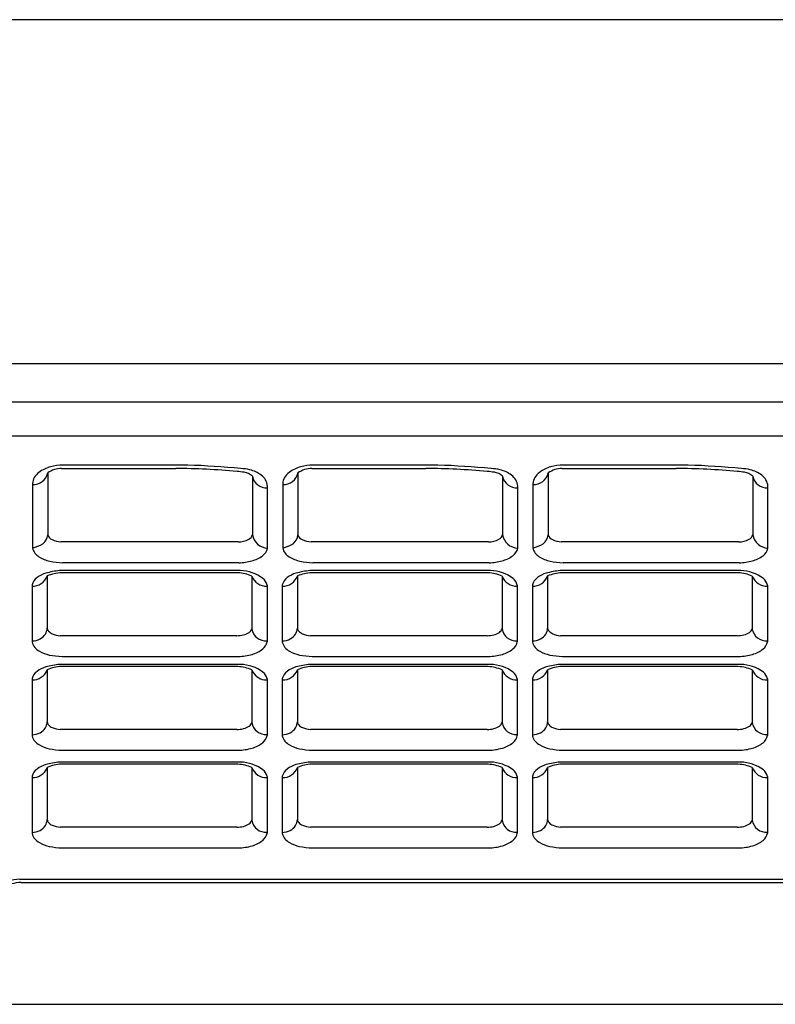
# Model space of a CAD drawing. Extents: x 6959.1 to 6970.9, y 309.6 to 314.
# Drawn here: x 6965 to 6965.2, y 312.8 to 313.1 of the extents above; entities that cross this region are included whole.
import ezdxf

# ---------------------------------------------------------------- set-up
doc = ezdxf.new("R2010")
doc.units = 0
doc.header["$LTSCALE"] = 0.6431102362
doc.layers.get('0').update_dxf_attribs({"color": 255, "linetype": 'CONTINUOUS'})

msp = doc.modelspace()

# ---------------------------------------------------------------- linework, layer by layer
for p, q in [((6965.50780065498, 313.0877437427098), (6964.4140516165, 313.0877437427098)), ((6964.519524981179, 312.9985245486098), (6965.401095799673, 312.9985245486098)), ((6964.524135202863, 312.9886057316098), (6965.396485577989, 312.9886057316098)), ((6964.526073415838, 312.9797849063097), (6965.394547365014, 312.9797849063097)), ((6965.031310195573, 312.9701410880946), (6965.031310195573, 312.9540301729563)), ((6965.034935338434, 312.9713208320098), (6965.064543306599, 312.9713208320098)), ((6965.067653809281, 312.9721643322098), (6965.035236802117, 312.9721643322098)), ((6965.096270825523, 312.9701410880946), (6965.096270825523, 312.9540301729563)), ((6965.099895968385, 312.9713208320098), (6965.129503936549, 312.9713208320098)), ((6965.132614439231, 312.9721643322098), (6965.100197432068, 312.9721643322098)), ((6965.161231455424, 312.9701410880946), (6965.161231455424, 312.9540301729563)), ((6965.164856598284, 312.9713208320098), (6965.194464566448, 312.9713208320098)), ((6965.19757506913, 312.9721643322098), (6965.165158061968, 312.9721643322098)), ((6965.027373187751, 312.9674238754042), (6965.027373187751, 312.950639987301)), ((6965.084459801873, 312.9692946102827), (6965.084459801873, 312.9541240282874)), ((6965.092333817702, 312.9674238754042), (6965.092333817702, 312.950639987301)), ((6965.149420431824, 312.9692946102827), (6965.149420431824, 312.9541240282874)), ((6965.157294447601, 312.9674238754042), (6965.157294447601, 312.950639987301)), ((6965.214381061723, 312.9692946102827), (6965.214381061723, 312.9541240282874)), ((6965.088396809773, 312.9505935250531), (6965.088396809773, 312.9667254153359)), ((6965.153357439723, 312.9505935250531), (6965.153357439723, 312.9667254153359)), ((6965.218318069624, 312.9505935250531), (6965.218318069624, 312.9667254153359)), ((6965.080772702177, 312.9522203536098), (6965.034729968374, 312.9522203536098)), ((6965.145733332128, 312.9522203536098), (6965.099690598325, 312.9522203536098)), ((6965.210693962027, 312.9522203536098), (6965.164651228224, 312.9522203536098)), ((6965.080950088122, 312.9468179702098), (6965.035184605404, 312.9468179702098)), ((6965.145910718071, 312.9468179702098), (6965.100145235353, 312.9468179702098)), ((6965.210871347972, 312.9468179702098), (6965.165105865253, 312.9468179702098)), ((6965.081334048007, 312.9447902613098), (6965.034416202946, 312.9447902613098)), ((6965.146294677956, 312.9447902613098), (6965.099376832897, 312.9447902613098)), ((6965.211255307856, 312.9447902613098), (6965.164337462798, 312.9447902613098)), ((6965.031176532126, 312.9433878240582), (6965.031176532126, 312.9298405450478)), ((6965.080689946052, 312.9442279278098), (6965.034863647068, 312.9442279278098)), ((6965.084326138427, 312.943355399779), (6965.084326138427, 312.9296905150474)), ((6965.096137162077, 312.9433878240582), (6965.096137162077, 312.9298405450478)), ((6965.145650576002, 312.9442279278098), (6965.099824277018, 312.9442279278098)), ((6965.149286768377, 312.943355399779), (6965.149286768377, 312.9296905150474)), ((6965.161097791976, 312.9433878240582), (6965.161097791976, 312.9298405450478)), ((6965.210611205901, 312.9442279278098), (6965.164784906919, 312.9442279278098)), ((6965.214247398276, 312.943355399779), (6965.214247398276, 312.9296905150474)), ((6965.027239524227, 312.9410790093765), (6965.027239524227, 312.9262018665431)), ((6965.088263146326, 312.9410332714463), (6965.088263146326, 312.9263159663531)), ((6965.092200154176, 312.9410790093765), (6965.092200154176, 312.9262018665431)), ((6965.153223776276, 312.9410332714463), (6965.153223776276, 312.9263159663531)), ((6965.157160784077, 312.9410790093765), (6965.157160784077, 312.9262018665431)), ((6965.218184406175, 312.9410332714463), (6965.218184406175, 312.9263159663531)), ((6965.080423296182, 312.9278878461098), (6965.034565889732, 312.9278878461098)), ((6965.145383926131, 312.9278878461098), (6965.099526519683, 312.9278878461098)), ((6965.210344556031, 312.9278878461098), (6965.164487149583, 312.9278878461098)), ((6965.035030856144, 312.9224854628098), (6965.080816386668, 312.9224854628098)), ((6965.099991486095, 312.9224854628098), (6965.145777016619, 312.9224854628098)), ((6965.164952115994, 312.9224854628098), (6965.210737646519, 312.9224854628098)), ((6965.031176532126, 312.9190553166582), (6965.031176532126, 312.9055080376478)), ((6965.081334048007, 312.9204577539098), (6965.034416202946, 312.9204577539098)), ((6965.080689946052, 312.9198954204098), (6965.034863647068, 312.9198954204098)), ((6965.084326138427, 312.919022892379), (6965.084326138427, 312.9053580076473)), ((6965.096137162077, 312.9190553166582), (6965.096137162077, 312.9055080376478)), ((6965.146294677956, 312.9204577539098), (6965.099376832897, 312.9204577539098)), ((6965.145650576002, 312.9198954204098), (6965.099824277018, 312.9198954204098)), ((6965.149286768377, 312.919022892379), (6965.149286768377, 312.9053580076473)), ((6965.161097791976, 312.9190553166582), (6965.161097791976, 312.9055080376478)), ((6965.211255307856, 312.9204577539098), (6965.164337462798, 312.9204577539098)), ((6965.210611205901, 312.9198954204098), (6965.164784906919, 312.9198954204098)), ((6965.214247398276, 312.919022892379), (6965.214247398276, 312.9053580076473)), ((6965.027239524227, 312.9167465019766), (6965.027239524227, 312.9018693591431)), ((6965.088263146326, 312.9167007640463), (6965.088263146326, 312.9019834589531)), ((6965.092200154176, 312.9167465019766), (6965.092200154176, 312.9018693591431)), ((6965.153223776276, 312.9167007640463), (6965.153223776276, 312.9019834589531)), ((6965.157160784077, 312.9167465019766), (6965.157160784077, 312.9018693591431)), ((6965.218184406175, 312.9167007640463), (6965.218184406175, 312.9019834589531)), ((6965.080423296182, 312.9035553387098), (6965.034565889732, 312.9035553387098)), ((6965.145383926131, 312.9035553387098), (6965.099526519683, 312.9035553387098)), ((6965.210344556031, 312.9035553387098), (6965.164487149583, 312.9035553387098)), ((6965.035030856144, 312.8981529554098), (6965.080816386668, 312.8981529554098)), ((6965.099991486095, 312.8981529554098), (6965.145777016619, 312.8981529554098)), ((6965.164952115994, 312.8981529554098), (6965.210737646519, 312.8981529554098)), ((6965.031176518227, 312.8937089545082), (6965.031176518227, 312.8801616754978)), ((6965.081334034106, 312.8951113917598), (6965.034416189047, 312.8951113917598)), ((6965.080689932152, 312.8945490582598), (6965.034863633168, 312.8945490582598)), ((6965.084326124527, 312.893676530229), (6965.084326124527, 312.8800116454974)), ((6965.096137148177, 312.8937089545082), (6965.096137148177, 312.8801616754978)), ((6965.146294664056, 312.8951113917598), (6965.099376818997, 312.8951113917598)), ((6965.145650562101, 312.8945490582598), (6965.099824263119, 312.8945490582598)), ((6965.149286754476, 312.893676530229), (6965.149286754476, 312.8800116454974)), ((6965.161097778076, 312.8937089545082), (6965.161097778076, 312.8801616754978)), ((6965.211255293955, 312.8951113917598), (6965.164337448896, 312.8951113917598)), ((6965.210611192002, 312.8945490582598), (6965.164784893018, 312.8945490582598)), ((6965.214247384377, 312.893676530229), (6965.214247384377, 312.8800116454974)), ((6965.027239510326, 312.8914001398266), (6965.027239510326, 312.8765229969931)), ((6965.088263132426, 312.8913544018963), (6965.088263132426, 312.8766370968031)), ((6965.092200140276, 312.8914001398266), (6965.092200140276, 312.8765229969931)), ((6965.153223762375, 312.8913544018963), (6965.153223762375, 312.8766370968031)), ((6965.157160770177, 312.8914001398266), (6965.157160770177, 312.8765229969931)), ((6965.218184392276, 312.8913544018963), (6965.218184392276, 312.8766370968031)), ((6965.08042328228, 312.8782089765598), (6965.034565875832, 312.8782089765598)), ((6965.145383912231, 312.8782089765598), (6965.099526505783, 312.8782089765598)), ((6965.21034454213, 312.8782089765598), (6965.164487135682, 312.8782089765598)), ((6965.035030842244, 312.8728065932598), (6965.080816372768, 312.8728065932598)), ((6965.099991472193, 312.8728065932598), (6965.145777002719, 312.8728065932598)), ((6965.164952102094, 312.8728065932598), (6965.210737632618, 312.8728065932598)), ((6965.024037952534, 312.8646957575098), (6965.334025466457, 312.8646957575098)), ((6965.024450697064, 312.8638522573098), (6965.332008485602, 312.8638522573098)), ((6964.524936251454, 312.832241521844), (6965.395684529397, 312.832241521844))]:
    msp.add_line(p, q)
for centre, radius, start, end in [((6965.027596957154, 312.9708917503831), 0.0037883549783108, 266.613699224536, 348.5712069881266), ((6965.03180183911, 312.9665122359801), 0.0046522360242577, 126.2666561174256, 148.5993850537692), ((6965.034555218117, 312.9627593891434), 0.0093067988755956, 105.8026390422735, 126.2666561174256), ((6965.035184325376, 312.9643961584756), 0.0069291484362678, 92.0592678673165, 123.9940075394524), ((6965.035262586764, 312.9602600407486), 0.0119043193859317, 90.12410222812046, 105.8026390422735), ((6965.062361783338, 312.7728204122363), 0.1985124069018048, 84.76224450647446, 89.37034368006476), ((6965.059127252683, 312.73042626718), 0.2418883921393631, 84.69809856656329, 87.97990746208723), ((6965.078114463643, 312.9414755792804), 0.0291248725375854, 81.70038771951732, 85.33388738207412), ((6965.080621988635, 312.9571721693508), 0.0141335863138311, 77.0827357885777, 86.52520027987354), ((6965.081726790751, 312.9662383546186), 0.0041000059128907, 48.19579977784723, 81.70038771951732), ((6965.081730513166, 312.9627035803686), 0.0084957831432889, 53.7071973284917, 76.03033439342533), ((6965.092557587102, 312.9708917503831), 0.0037883549783108, 266.613699224536, 348.5712069881266), ((6965.096762469061, 312.9665122359801), 0.0046522360242577, 126.2666561174256, 148.5993850537692), ((6965.099515848066, 312.9627593891434), 0.0093067988755956, 105.8026390422735, 126.2666561174256), ((6965.100144955326, 312.9643961584756), 0.0069291484362678, 92.0592678673165, 123.9940075394524), ((6965.100223216714, 312.9602600407486), 0.0119043193859317, 90.12410222812046, 105.8026390422735), ((6965.127322413289, 312.7728204122363), 0.1985124069018048, 84.76224450647446, 89.37034368006476), ((6965.124087882633, 312.73042626718), 0.2418883921393631, 84.69809856656329, 87.97990746208723), ((6965.143075093592, 312.9414755792804), 0.0291248725375854, 81.70038771951732, 85.33388738207412), ((6965.145582618584, 312.9571721693508), 0.0141335863138311, 77.0827357885777, 86.52520027987354), ((6965.1466874207, 312.9662383546186), 0.0041000059128907, 48.19579977784723, 81.70038771951732), ((6965.146691143117, 312.9627035803686), 0.0084957831432889, 53.7071973284917, 76.03033439342533), ((6965.157518217004, 312.9708917503831), 0.0037883549783108, 266.613699224536, 348.5712069881266), ((6965.16172309896, 312.9665122359801), 0.0046522360242577, 126.2666561174256, 148.5993850537692), ((6965.164476477967, 312.9627593891434), 0.0093067988755956, 105.8026390422735, 126.2666561174256), ((6965.165105585227, 312.9643961584756), 0.0069291484362678, 92.0592678673165, 123.9940075394524), ((6965.165183846614, 312.9602600407486), 0.0119043193859317, 90.12410222812046, 105.8026390422735), ((6965.19228304319, 312.7728204122363), 0.1985124069018048, 84.76224450647446, 89.37034368006476), ((6965.189048512532, 312.73042626718), 0.2418883921393631, 84.69809856656329, 87.97990746208723), ((6965.208035723492, 312.9414755792804), 0.0291248725375854, 81.70038771951732, 85.33388738207412), ((6965.210543248485, 312.9571721693508), 0.0141335863138311, 77.0827357885777, 86.52520027987354), ((6965.211648050601, 312.9662383546186), 0.0041000059128907, 48.19579977784723, 81.70038771951732), ((6965.211651773017, 312.9627035803686), 0.0084957831432889, 53.7071973284917, 76.03033439342533), ((6965.031009888441, 312.9671484691129), 0.003647113999933, 150.6489039569213, 175.6692734572158), ((6965.088013581272, 312.9698864742301), 0.0036027282649895, 189.4555356862119, 276.10620454671), ((6965.084346351613, 312.9662655506107), 0.0040764797158385, 6.47728351058371, 53.7071973284917), ((6965.095970518392, 312.9671484691129), 0.003647113999933, 150.6489039569213, 175.6692734572158), ((6965.152974211223, 312.9698864742301), 0.0036027282649895, 189.4555356862119, 276.10620454671), ((6965.149306981563, 312.9662655506107), 0.0040764797158385, 6.47728351058371, 53.7071973284917), ((6965.160931148291, 312.9671484691129), 0.003647113999933, 150.6489039569213, 175.6692734572158), ((6965.217934841122, 312.9698864742301), 0.0036027282649895, 189.4555356862119, 276.10620454671), ((6965.214267611464, 312.9662655506107), 0.0040764797158385, 6.47728351058371, 53.7071973284917), ((6965.028053821743, 312.9543676276112), 0.0032738121772821, 307.5481060475159, 354.0836158773118), ((6965.033287646709, 312.954752292699), 0.0021051769311804, 200.0610325307177, 246.4942225692353), ((6965.035545049456, 312.9599425323165), 0.0077650757335547, 246.4942225692341, 263.9747022320354), ((6965.08053046373, 312.958831289899), 0.0066153728606085, 272.0984976152929, 296.5809417056017), ((6965.082660952183, 312.9545732657269), 0.0018540966771592, 296.5809417056017, 345.9779963386817), ((6965.088613841462, 312.9547959564438), 0.0042080318852252, 189.1881796718889, 267.0436252308495), ((6965.093014451692, 312.9543676276112), 0.0032738121772821, 307.5481060475159, 354.0836158773118), ((6965.098248276658, 312.954752292699), 0.0021051769311804, 200.0610325307177, 246.4942225692353), ((6965.100505679406, 312.9599425323165), 0.0077650757335547, 246.4942225692341, 263.9747022320354), ((6965.14549109368, 312.958831289899), 0.0066153728606085, 272.0984976152929, 296.5809417056017), ((6965.147621582132, 312.9545732657269), 0.0018540966771592, 296.5809417056017, 345.9779963386817), ((6965.153574471412, 312.9547959564438), 0.0042080318852252, 189.1881796718889, 267.0436252308495), ((6965.157975081592, 312.9543676276112), 0.0032738121772821, 307.5481060475159, 354.0836158773118), ((6965.163208906559, 312.954752292699), 0.0021051769311804, 200.0610325307177, 246.4942225692353), ((6965.165466309305, 312.9599425323165), 0.0077650757335547, 246.4942225692341, 263.9747022320354), ((6965.21045172358, 312.958831289899), 0.0066153728606085, 272.0984976152929, 296.5809417056017), ((6965.212582212032, 312.9545732657269), 0.0018540966771592, 296.5809417056017, 345.9779963386817), ((6965.218535101313, 312.9547959564438), 0.0042080318852252, 189.1881796718889, 267.0436252308495), ((6965.025483812389, 312.958834342825), 0.0084093520391573, 282.9837970619461, 302.8790238804863), ((6965.030828237729, 312.951441104476), 0.003546711022631, 193.0544000285194, 239.5543600497774), ((6965.085117919272, 312.9513682590002), 0.0033691743212477, 306.1445196464608, 346.7060062852196), ((6965.090444442338, 312.958834342825), 0.0084093520391573, 282.9837970619461, 302.8790238804863), ((6965.09578886768, 312.951441104476), 0.003546711022631, 193.0544000285194, 239.5543600497774), ((6965.150078549223, 312.9513682590002), 0.0033691743212477, 306.1445196464608, 346.7060062852196), ((6965.155405072239, 312.958834342825), 0.0084093520391573, 282.9837970619461, 302.8790238804863), ((6965.160749497579, 312.951441104476), 0.003546711022631, 193.0544000285194, 239.5543600497774), ((6965.215039179122, 312.9513682590002), 0.0033691743212477, 306.1445196464608, 346.7060062852196), ((6965.034626738651, 312.957903692422), 0.0110429535614284, 239.5543600497774, 255.3162980243041), ((6965.037191447745, 312.9776866266837), 0.0309338224066452, 260.0144705843048, 266.2803042808497), ((6965.080348127151, 312.9623868782627), 0.0155805409075582, 272.2141984391625, 284.7473244241437), ((6965.082195241382, 312.9553697160725), 0.0083243438186641, 284.7473244241437, 306.1445196464608), ((6965.0995873686, 312.957903692422), 0.0110429535614284, 239.5543600497774, 255.3162980243041), ((6965.102152077694, 312.9776866266837), 0.0309338224066452, 260.0144705843048, 266.2803042808497), ((6965.1453087571, 312.9623868782627), 0.0155805409075582, 272.2141984391625, 284.7473244241437), ((6965.147155871332, 312.9553697160725), 0.0083243438186641, 284.7473244241437, 306.1445196464608), ((6965.164547998501, 312.957903692422), 0.0110429535614284, 239.5543600497774, 255.3162980243041), ((6965.167112707594, 312.9776866266837), 0.0309338224066452, 260.0144705843048, 266.2803042808497), ((6965.210269387, 312.9623868782627), 0.0155805409075582, 272.2141984391625, 284.7473244241437), ((6965.212116501233, 312.9553697160725), 0.0083243438186641, 284.7473244241437, 306.1445196464608), ((6965.037290895536, 312.9194842281287), 0.0254687882090889, 96.48085407866382, 104.7475816466703), ((6965.080921904839, 312.9340693840149), 0.0107287963892946, 54.18734773406638, 87.79845987085378), ((6965.102251525485, 312.9194842281287), 0.0254687882090889, 96.48085407866382, 104.7475816466703), ((6965.145882534788, 312.9340693840149), 0.0107287963892946, 54.18734773406638, 87.79845987085378), ((6965.167212155385, 312.9194842281287), 0.0254687882090889, 96.48085407866382, 104.7475816466703), ((6965.210843164688, 312.9340693840149), 0.0107287963892946, 54.18734773406638, 87.79845987085378), ((6965.02739387925, 312.9447754541756), 0.0040291413639168, 267.8044810900376, 339.8549195846691), ((6965.030609123821, 312.940150516607), 0.0034951824349775, 126.3560897179747, 164.5944620901725), ((6965.032851349409, 312.9372561541254), 0.0071559138167021, 106.595455451509, 127.0766318861778), ((6965.035225399439, 312.9341290346492), 0.010105370247861, 92.0515145016163, 113.6197521229107), ((6965.079981131438, 312.9332609605261), 0.0109898493873596, 66.71123045074819, 86.3020152317395), ((6965.088135389599, 312.9448256306019), 0.0040831327646456, 201.1047538593425, 271.793014470958), ((6965.085099464039, 312.9402896607799), 0.0032498988345742, 13.22704539867526, 49.7403804068682), ((6965.0923545092, 312.9447754541756), 0.0040291413639168, 267.8044810900376, 339.8549195846691), ((6965.095569753771, 312.940150516607), 0.0034951824349775, 126.3560897179747, 164.5944620901725), ((6965.097811979359, 312.9372561541254), 0.0071559138167021, 106.595455451509, 127.0766318861778), ((6965.10018602939, 312.9341290346492), 0.010105370247861, 92.0515145016163, 113.6197521229107), ((6965.144941761387, 312.9332609605261), 0.0109898493873596, 66.71123045074819, 86.3020152317395), ((6965.15309601955, 312.9448256306019), 0.0040831327646456, 201.1047538593425, 271.793014470958), ((6965.150060093989, 312.9402896607799), 0.0032498988345742, 13.22704539867526, 49.7403804068682), ((6965.157315139099, 312.9447754541756), 0.0040291413639168, 267.8044810900376, 339.8549195846691), ((6965.160530383672, 312.940150516607), 0.0034951824349775, 126.3560897179747, 164.5944620901725), ((6965.16277260926, 312.9372561541254), 0.0071559138167021, 106.595455451509, 127.0766318861778), ((6965.165146659291, 312.9341290346492), 0.010105370247861, 92.0515145016163, 113.6197521229107), ((6965.209902391288, 312.9332609605261), 0.0109898493873596, 66.71123045074819, 86.3020152317395), ((6965.218056649449, 312.9448256306019), 0.0040831327646456, 201.1047538593425, 271.793014470958), ((6965.215020723888, 312.9402896607799), 0.0032498988345742, 13.22704539867526, 49.7403804068682), ((6965.028106096913, 312.9299537738968), 0.0030725222804873, 327.5321502973421, 357.8880529085926), ((6965.032503489926, 312.9299898464873), 0.0013353306426114, 186.4195835097868, 224.2286634428623), ((6965.033708344574, 312.9311636856894), 0.0030174640995405, 224.2422140563681, 246.3825744024946), ((6965.082555822141, 312.9302953512953), 0.0018707877046136, 304.9187495297074, 341.1370447078931), ((6965.087900193977, 312.9301812142395), 0.0036075835100615, 187.8175364685194, 275.7741922515817), ((6965.093066726864, 312.9299537738968), 0.0030725222804873, 327.5321502973421, 357.8880529085926), ((6965.097464119877, 312.9299898464873), 0.0013353306426114, 186.4195835097868, 224.2286634428623), ((6965.098668974524, 312.9311636856894), 0.0030174640995405, 224.2422140563681, 246.3825744024946), ((6965.14751645209, 312.9302953512953), 0.0018707877046136, 304.9187495297074, 341.1370447078931), ((6965.152860823927, 312.9301812142395), 0.0036075835100615, 187.8175364685194, 275.7741922515817), ((6965.158027356764, 312.9299537738968), 0.0030725222804873, 327.5321502973421, 357.8880529085926), ((6965.162424749776, 312.9299898464873), 0.0013353306426114, 186.4195835097868, 224.2286634428623), ((6965.163629604423, 312.9311636856894), 0.0030174640995405, 224.2422140563681, 246.3825744024946), ((6965.21247708199, 312.9302953512953), 0.0018707877046136, 304.9187495297074, 341.1370447078931), ((6965.217821453826, 312.9301812142395), 0.0036075835100615, 187.8175364685194, 275.7741922515817), ((6965.027200579747, 312.9311910832995), 0.0046513217874628, 270.4797303634934, 297.3141469494035), ((6965.027709149381, 312.9302063443379), 0.0035430105069667, 297.3141469494035, 327.5321502973338), ((6965.035108955341, 312.9345162498573), 0.0066506132419609, 246.8980511022565, 265.3162138954421), ((6965.08039090347, 312.9352062981632), 0.007318523740896, 270.2535991835782, 283.9085015222409), ((6965.081046526458, 312.9325587332767), 0.0045909898124426, 283.9085015222409, 304.19460009413), ((6965.092161209698, 312.9311910832995), 0.0046513217874628, 270.4797303634934, 297.3141469494035), ((6965.09266977933, 312.9302063443379), 0.0035430105069667, 297.3141469494035, 327.5321502973338), ((6965.10006958529, 312.9345162498573), 0.0066506132419609, 246.8980511022565, 265.3162138954421), ((6965.145351533421, 312.9352062981632), 0.007318523740896, 270.2535991835782, 283.9085015222409), ((6965.146007156409, 312.9325587332767), 0.0045909898124426, 283.9085015222409, 304.19460009413), ((6965.157121839599, 312.9311910832995), 0.0046513217874628, 270.4797303634934, 297.3141469494035), ((6965.157630409231, 312.9302063443379), 0.0035430105069667, 297.3141469494035, 327.5321502973338), ((6965.165030215191, 312.9345162498573), 0.0066506132419609, 246.8980511022565, 265.3162138954421), ((6965.21031216332, 312.9352062981632), 0.007318523740896, 270.2535991835782, 283.9085015222409), ((6965.210967786308, 312.9325587332767), 0.0045909898124426, 283.9085015222409, 304.19460009413), ((6965.030850744169, 312.9272432359668), 0.0037583719554454, 196.08600260734, 243.1703429445142), ((6965.033838319332, 312.9320520649902), 0.0094110086206819, 240.1519250341675, 256.9567963276621), ((6965.082237626616, 312.9306506166002), 0.0079012999076038, 285.7812921489347, 308.3975506339998), ((6965.085228349524, 312.9268769319909), 0.0030862070690572, 308.3975506339998, 349.5273941893444), ((6965.095811374119, 312.9272432359668), 0.0037583719554454, 196.08600260734, 243.1703429445142), ((6965.098798949282, 312.9320520649902), 0.0094110086206819, 240.1519250341675, 256.9567963276621), ((6965.147198256566, 312.9306506166002), 0.0079012999076038, 285.7812921489347, 308.3975506339998), ((6965.150188979475, 312.9268769319909), 0.0030862070690572, 308.3975506339998, 349.5273941893444), ((6965.160772004018, 312.9272432359668), 0.0037583719554454, 196.08600260734, 243.1703429445142), ((6965.163759579183, 312.9320520649902), 0.0094110086206819, 240.1519250341675, 256.9567963276621), ((6965.212158886467, 312.9306506166002), 0.0079012999076038, 285.7812921489347, 308.3975506339998), ((6965.215149609375, 312.9268769319909), 0.0030862070690572, 308.3975506339998, 349.5273941893444), ((6965.03691742447, 312.9521935341659), 0.0297679129895087, 259.9337543363462, 266.3663931384087), ((6965.080260294083, 312.9376470802981), 0.0151718121470764, 272.1005332969245, 285.7812921489347), ((6965.10187805442, 312.9521935341659), 0.0297679129895087, 259.9337543363462, 266.3663931384087), ((6965.145220924033, 312.9376470802981), 0.0151718121470764, 272.1005332969245, 285.7812921489347), ((6965.16683868432, 312.9521935341659), 0.0297679129895087, 259.9337543363462, 266.3663931384087), ((6965.210181553932, 312.9376470802981), 0.0151718121470764, 272.1005332969245, 285.7812921489347), ((6965.02739387925, 312.9204429467756), 0.0040291413639168, 267.8044810900376, 339.8549195846691), ((6965.032851349409, 312.9129236467254), 0.0071559138167021, 106.595455451509, 127.0766318861778), ((6965.037290895536, 312.8951517207287), 0.0254687882090889, 96.48085407866382, 104.7475816466703), ((6965.035225399439, 312.9097965272492), 0.010105370247861, 92.0515145016163, 113.6197521229107), ((6965.079981131438, 312.9089284531262), 0.0109898493873596, 66.71123045074819, 86.3020152317395), ((6965.080921904839, 312.9097368766149), 0.0107287963892946, 54.18734773406638, 87.79845987085378), ((6965.088135389599, 312.920493123202), 0.0040831327646456, 201.1047538593425, 271.793014470958), ((6965.0923545092, 312.9204429467756), 0.0040291413639168, 267.8044810900376, 339.8549195846691), ((6965.097811979359, 312.9129236467254), 0.0071559138167021, 106.595455451509, 127.0766318861778), ((6965.102251525485, 312.8951517207287), 0.0254687882090889, 96.48085407866382, 104.7475816466703), ((6965.10018602939, 312.9097965272492), 0.010105370247861, 92.0515145016163, 113.6197521229107), ((6965.144941761387, 312.9089284531262), 0.0109898493873596, 66.71123045074819, 86.3020152317395), ((6965.145882534788, 312.9097368766149), 0.0107287963892946, 54.18734773406638, 87.79845987085378), ((6965.15309601955, 312.920493123202), 0.0040831327646456, 201.1047538593425, 271.793014470958), ((6965.157315139099, 312.9204429467756), 0.0040291413639168, 267.8044810900376, 339.8549195846691), ((6965.16277260926, 312.9129236467254), 0.0071559138167021, 106.595455451509, 127.0766318861778), ((6965.167212155385, 312.8951517207287), 0.0254687882090889, 96.48085407866382, 104.7475816466703), ((6965.165146659291, 312.9097965272492), 0.010105370247861, 92.0515145016163, 113.6197521229107), ((6965.209902391288, 312.9089284531262), 0.0109898493873596, 66.71123045074819, 86.3020152317395), ((6965.210843164688, 312.9097368766149), 0.0107287963892946, 54.18734773406638, 87.79845987085378), ((6965.218056649449, 312.920493123202), 0.0040831327646456, 201.1047538593425, 271.793014470958), ((6965.030609123821, 312.915818009207), 0.0034951824349775, 126.3560897179747, 164.5944620901725), ((6965.085099464039, 312.9159571533799), 0.0032498988345742, 13.22704539867526, 49.7403804068682), ((6965.095569753771, 312.915818009207), 0.0034951824349775, 126.3560897179747, 164.5944620901725), ((6965.150060093989, 312.9159571533799), 0.0032498988345742, 13.22704539867526, 49.7403804068682), ((6965.160530383672, 312.915818009207), 0.0034951824349775, 126.3560897179747, 164.5944620901725), ((6965.215020723888, 312.9159571533799), 0.0032498988345742, 13.22704539867526, 49.7403804068682), ((6965.027709149381, 312.9058738369379), 0.0035430105069667, 297.3141469494035, 327.5321502973338), ((6965.028106096913, 312.9056212664969), 0.0030725222804873, 327.5321502973421, 357.8880529085926), ((6965.032503489926, 312.9056573390873), 0.0013353306426114, 186.4195835097868, 224.2286634428623), ((6965.033708344574, 312.9068311782894), 0.0030174640995405, 224.2422140563681, 246.3825744024946), ((6965.035108955341, 312.9101837424573), 0.0066506132419609, 246.8980511022565, 265.3162138954421), ((6965.08039090347, 312.9108737907632), 0.007318523740896, 270.2535991835782, 283.9085015222409), ((6965.081046526458, 312.9082262258767), 0.0045909898124426, 283.9085015222409, 304.19460009413), ((6965.082555822141, 312.9059628438954), 0.0018707877046136, 304.9187495297074, 341.1370447078931), ((6965.087900193977, 312.9058487068395), 0.0036075835100615, 187.8175364685194, 275.7741922515817), ((6965.09266977933, 312.9058738369379), 0.0035430105069667, 297.3141469494035, 327.5321502973338), ((6965.093066726864, 312.9056212664969), 0.0030725222804873, 327.5321502973421, 357.8880529085926), ((6965.097464119877, 312.9056573390873), 0.0013353306426114, 186.4195835097868, 224.2286634428623), ((6965.098668974524, 312.9068311782894), 0.0030174640995405, 224.2422140563681, 246.3825744024946), ((6965.10006958529, 312.9101837424573), 0.0066506132419609, 246.8980511022565, 265.3162138954421), ((6965.145351533421, 312.9108737907632), 0.007318523740896, 270.2535991835782, 283.9085015222409), ((6965.146007156409, 312.9082262258767), 0.0045909898124426, 283.9085015222409, 304.19460009413), ((6965.14751645209, 312.9059628438954), 0.0018707877046136, 304.9187495297074, 341.1370447078931), ((6965.152860823927, 312.9058487068395), 0.0036075835100615, 187.8175364685194, 275.7741922515817), ((6965.157630409231, 312.9058738369379), 0.0035430105069667, 297.3141469494035, 327.5321502973338), ((6965.158027356764, 312.9056212664969), 0.0030725222804873, 327.5321502973421, 357.8880529085926), ((6965.162424749776, 312.9056573390873), 0.0013353306426114, 186.4195835097868, 224.2286634428623), ((6965.163629604423, 312.9068311782894), 0.0030174640995405, 224.2422140563681, 246.3825744024946), ((6965.165030215191, 312.9101837424573), 0.0066506132419609, 246.8980511022565, 265.3162138954421), ((6965.21031216332, 312.9108737907632), 0.007318523740896, 270.2535991835782, 283.9085015222409), ((6965.210967786308, 312.9082262258767), 0.0045909898124426, 283.9085015222409, 304.19460009413), ((6965.21247708199, 312.9059628438954), 0.0018707877046136, 304.9187495297074, 341.1370447078931), ((6965.217821453826, 312.9058487068395), 0.0036075835100615, 187.8175364685194, 275.7741922515817), ((6965.027200579747, 312.9068585758995), 0.0046513217874628, 270.4797303634934, 297.3141469494035), ((6965.030850744169, 312.9029107285668), 0.0037583719554454, 196.08600260734, 243.1703429445142), ((6965.085228349524, 312.9025444245909), 0.0030862070690572, 308.3975506339998, 349.5273941893444), ((6965.092161209698, 312.9068585758995), 0.0046513217874628, 270.4797303634934, 297.3141469494035), ((6965.095811374119, 312.9029107285668), 0.0037583719554454, 196.08600260734, 243.1703429445142), ((6965.150188979475, 312.9025444245909), 0.0030862070690572, 308.3975506339998, 349.5273941893444), ((6965.157121839599, 312.9068585758995), 0.0046513217874628, 270.4797303634934, 297.3141469494035), ((6965.160772004018, 312.9029107285668), 0.0037583719554454, 196.08600260734, 243.1703429445142), ((6965.215149609375, 312.9025444245909), 0.0030862070690572, 308.3975506339998, 349.5273941893444), ((6965.033838319332, 312.9077195575902), 0.0094110086206819, 240.1519250341675, 256.9567963276621), ((6965.03691742447, 312.9278610267659), 0.0297679129895087, 259.9337543363462, 266.3663931384087), ((6965.080260294083, 312.9133145728981), 0.0151718121470764, 272.1005332969245, 285.7812921489347), ((6965.082237626616, 312.9063181092002), 0.0079012999076038, 285.7812921489347, 308.3975506339998), ((6965.098798949282, 312.9077195575902), 0.0094110086206819, 240.1519250341675, 256.9567963276621), ((6965.10187805442, 312.9278610267659), 0.0297679129895087, 259.9337543363462, 266.3663931384087), ((6965.145220924033, 312.9133145728981), 0.0151718121470764, 272.1005332969245, 285.7812921489347), ((6965.147198256566, 312.9063181092002), 0.0079012999076038, 285.7812921489347, 308.3975506339998), ((6965.163759579183, 312.9077195575902), 0.0094110086206819, 240.1519250341675, 256.9567963276621), ((6965.16683868432, 312.9278610267659), 0.0297679129895087, 259.9337543363462, 266.3663931384087), ((6965.210181553932, 312.9133145728981), 0.0151718121470764, 272.1005332969245, 285.7812921489347), ((6965.212158886467, 312.9063181092002), 0.0079012999076038, 285.7812921489347, 308.3975506339998), ((6965.02739386535, 312.8950965846256), 0.0040291413639168, 267.8044810900376, 339.8549195846691), ((6965.030609109921, 312.890471647057), 0.0034951824349775, 126.3560897179747, 164.5944620901725), ((6965.032851335509, 312.8875772845754), 0.0071559138167021, 106.595455451509, 127.0766318861778), ((6965.037290881636, 312.8698053585787), 0.0254687882090889, 96.48085407866382, 104.7475816466703), ((6965.03522538554, 312.8844501650992), 0.010105370247861, 92.0515145016163, 113.6197521229107), ((6965.079981117537, 312.8835820909762), 0.0109898493873596, 66.71123045074819, 86.3020152317395), ((6965.080921890939, 312.8843905144649), 0.0107287963892946, 54.18734773406638, 87.79845987085378), ((6965.0881353757, 312.8951467610519), 0.0040831327646456, 201.1047538593425, 271.793014470958), ((6965.092354495299, 312.8950965846256), 0.0040291413639168, 267.8044810900376, 339.8549195846691), ((6965.095569739871, 312.890471647057), 0.0034951824349775, 126.3560897179747, 164.5944620901725), ((6965.09781196546, 312.8875772845754), 0.0071559138167021, 106.595455451509, 127.0766318861778), ((6965.102251511585, 312.8698053585787), 0.0254687882090889, 96.48085407866382, 104.7475816466703), ((6965.10018601549, 312.8844501650992), 0.010105370247861, 92.0515145016163, 113.6197521229107), ((6965.144941747488, 312.8835820909762), 0.0109898493873596, 66.71123045074819, 86.3020152317395), ((6965.145882520888, 312.8843905144649), 0.0107287963892946, 54.18734773406638, 87.79845987085378), ((6965.153096005649, 312.8951467610519), 0.0040831327646456, 201.1047538593425, 271.793014470958), ((6965.1573151252, 312.8950965846256), 0.0040291413639168, 267.8044810900376, 339.8549195846691), ((6965.160530369771, 312.890471647057), 0.0034951824349775, 126.3560897179747, 164.5944620901725), ((6965.162772595359, 312.8875772845754), 0.0071559138167021, 106.595455451509, 127.0766318861778), ((6965.167212141486, 312.8698053585787), 0.0254687882090889, 96.48085407866382, 104.7475816466703), ((6965.165146645391, 312.8844501650992), 0.010105370247861, 92.0515145016163, 113.6197521229107), ((6965.209902377388, 312.8835820909762), 0.0109898493873596, 66.71123045074819, 86.3020152317395), ((6965.210843150789, 312.8843905144649), 0.0107287963892946, 54.18734773406638, 87.79845987085378), ((6965.218056635549, 312.8951467610519), 0.0040831327646456, 201.1047538593425, 271.793014470958), ((6965.085099450139, 312.8906107912299), 0.0032498988345742, 13.22704539867526, 49.7403804068682), ((6965.150060080088, 312.8906107912299), 0.0032498988345742, 13.22704539867526, 49.7403804068682), ((6965.215020709989, 312.8906107912299), 0.0032498988345742, 13.22704539867526, 49.7403804068682), ((6965.027709135481, 312.8805274747879), 0.0035430105069667, 297.3141469494035, 327.5321502973338), ((6965.028106083014, 312.8802749043468), 0.0030725222804873, 327.5321502973421, 357.8880529085926), ((6965.032503476027, 312.8803109769373), 0.0013353306426114, 186.4195835097868, 224.2286634428623), ((6965.033708330674, 312.8814848161394), 0.0030174640995405, 224.2422140563681, 246.3825744024946), ((6965.03510894144, 312.8848373803073), 0.0066506132419609, 246.8980511022565, 265.3162138954421), ((6965.080390889571, 312.8855274286132), 0.007318523740896, 270.2535991835782, 283.9085015222409), ((6965.081046512558, 312.8828798637267), 0.0045909898124426, 283.9085015222409, 304.19460009413), ((6965.08255580824, 312.8806164817453), 0.0018707877046136, 304.9187495297074, 341.1370447078931), ((6965.087900180077, 312.8805023446895), 0.0036075835100615, 187.8175364685194, 275.7741922515817), ((6965.092669765431, 312.8805274747879), 0.0035430105069667, 297.3141469494035, 327.5321502973338), ((6965.093066712964, 312.8802749043468), 0.0030725222804873, 327.5321502973421, 357.8880529085926), ((6965.097464105976, 312.8803109769373), 0.0013353306426114, 186.4195835097868, 224.2286634428623), ((6965.098668960624, 312.8814848161394), 0.0030174640995405, 224.2422140563681, 246.3825744024946), ((6965.10006957139, 312.8848373803073), 0.0066506132419609, 246.8980511022565, 265.3162138954421), ((6965.145351519521, 312.8855274286132), 0.007318523740896, 270.2535991835782, 283.9085015222409), ((6965.146007142507, 312.8828798637267), 0.0045909898124426, 283.9085015222409, 304.19460009413), ((6965.14751643819, 312.8806164817453), 0.0018707877046136, 304.9187495297074, 341.1370447078931), ((6965.152860810028, 312.8805023446895), 0.0036075835100615, 187.8175364685194, 275.7741922515817), ((6965.157630395331, 312.8805274747879), 0.0035430105069667, 297.3141469494035, 327.5321502973338), ((6965.158027342863, 312.8802749043468), 0.0030725222804873, 327.5321502973421, 357.8880529085926), ((6965.162424735876, 312.8803109769373), 0.0013353306426114, 186.4195835097868, 224.2286634428623), ((6965.163629590524, 312.8814848161394), 0.0030174640995405, 224.2422140563681, 246.3825744024946), ((6965.165030201291, 312.8848373803073), 0.0066506132419609, 246.8980511022565, 265.3162138954421), ((6965.21031214942, 312.8855274286132), 0.007318523740896, 270.2535991835782, 283.9085015222409), ((6965.210967772408, 312.8828798637267), 0.0045909898124426, 283.9085015222409, 304.19460009413), ((6965.212477068091, 312.8806164817453), 0.0018707877046136, 304.9187495297074, 341.1370447078931), ((6965.217821439927, 312.8805023446895), 0.0036075835100615, 187.8175364685194, 275.7741922515817), ((6965.027200565848, 312.8815122137495), 0.0046513217874628, 270.4797303634934, 297.3141469494035), ((6965.030850730269, 312.8775643664168), 0.0037583719554454, 196.08600260734, 243.1703429445142), ((6965.085228335624, 312.8771980624409), 0.0030862070690572, 308.3975506339998, 349.5273941893444), ((6965.092161195798, 312.8815122137495), 0.0046513217874628, 270.4797303634934, 297.3141469494035), ((6965.095811360218, 312.8775643664168), 0.0037583719554454, 196.08600260734, 243.1703429445142), ((6965.150188965575, 312.8771980624409), 0.0030862070690572, 308.3975506339998, 349.5273941893444), ((6965.157121825697, 312.8815122137495), 0.0046513217874628, 270.4797303634934, 297.3141469494035), ((6965.160771990119, 312.8775643664168), 0.0037583719554454, 196.08600260734, 243.1703429445142), ((6965.215149595476, 312.8771980624409), 0.0030862070690572, 308.3975506339998, 349.5273941893444), ((6965.033838305432, 312.8823731954402), 0.0094110086206819, 240.1519250341675, 256.9567963276621), ((6965.036917410571, 312.9025146646159), 0.0297679129895087, 259.9337543363462, 266.3663931384087), ((6965.080260280183, 312.8879682107481), 0.0151718121470764, 272.1005332969245, 285.7812921489347), ((6965.082237612716, 312.8809717470502), 0.0079012999076038, 285.7812921489347, 308.3975506339998), ((6965.098798935382, 312.8823731954402), 0.0094110086206819, 240.1519250341675, 256.9567963276621), ((6965.10187804052, 312.9025146646159), 0.0297679129895087, 259.9337543363462, 266.3663931384087), ((6965.145220910132, 312.8879682107481), 0.0151718121470764, 272.1005332969245, 285.7812921489347), ((6965.147198242667, 312.8809717470502), 0.0079012999076038, 285.7812921489347, 308.3975506339998), ((6965.163759565282, 312.8823731954402), 0.0094110086206819, 240.1519250341675, 256.9567963276621), ((6965.16683867042, 312.9025146646159), 0.0297679129895087, 259.9337543363462, 266.3663931384087), ((6965.210181540033, 312.8879682107481), 0.0151718121470764, 272.1005332969245, 285.7812921489347), ((6965.212158872566, 312.8809717470502), 0.0079012999076038, 285.7812921489347, 308.3975506339998), ((6965.026541707988, 312.8381326124985), 0.0266808819993633, 95.38460479448739, 108.5579279497259), ((6965.02503566004, 312.850313433849), 0.0135514546224695, 92.47400209257397, 114.7346515575195)]:
    msp.add_arc(centre, radius, start, end)

doc.saveas('drawing.dxf')
